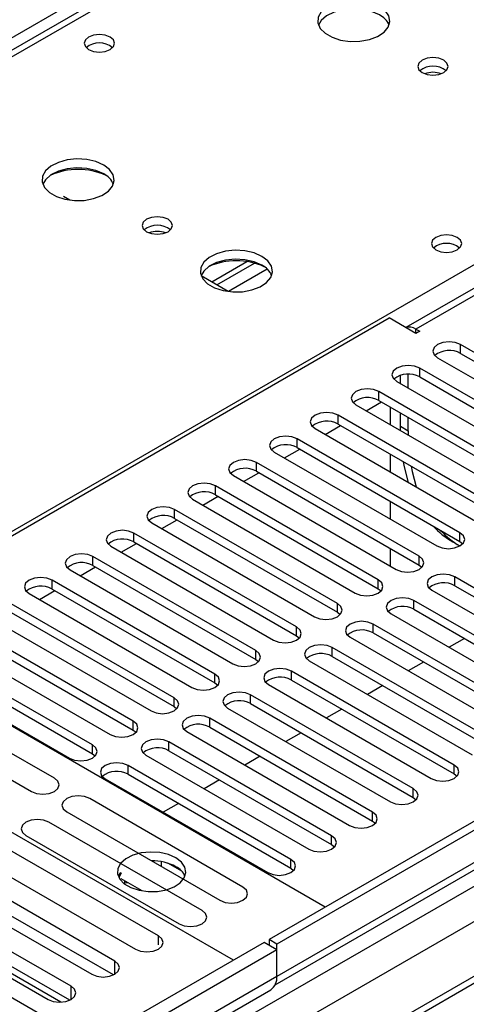
# Model space of a CAD drawing. Units: millimetres. Extents: x 5 to 12605, y 13 to 17833.
# Drawn here: x 8082 to 8143, y 5174 to 5311 of the extents above; entities that cross this region are included whole.
import ezdxf

# ---------------------------------------------------------------- set-up
doc = ezdxf.new("R2010")
doc.units = ezdxf.units.MM
doc.header["$LTSCALE"] = 60

msp = doc.modelspace()

# ---------------------------------------------------------------- linework, layer by layer
at = {"color": 8, "linetype": 'Continuous', "lineweight": 25}
for p, q in [((9568.975, 6167.703), (8072.03, 5303.535)), ((9794.366, 6146.579), (8117.108, 5178.319)), ((8113.926, 5173.218), (9796.84, 6144.744)), ((9816.463, 6142.599), (8118.699, 5162.501)), ((9798.962, 6141.07), (8116.048, 5169.544)), ((8860.101, 5685.819), (8136.377, 5268.022)), ((8463.237, 5526.721), (7986.364, 5251.428)), ((8043.286, 5218.568), (8520.159, 5493.861)), ((8115.779, 5276.331), (8110.408, 5273.23)), ((8136.377, 5267.41), (8136.377, 5268.022)), ((8142.564, 5264.654), (8142.564, 5265.879)), ((8136.907, 5261.388), (8136.907, 5262.613)), ((8131.25, 5258.123), (8131.25, 5259.348)), ((8125.594, 5254.857), (8125.594, 5256.082)), ((8134.256, 5254.549), (8135.316, 5253.936)), ((8119.937, 5251.591), (8119.937, 5252.816)), ((8114.28, 5248.326), (8114.28, 5249.551)), ((8108.623, 5245.06), (8108.623, 5246.285)), ((8102.966, 5241.795), (8102.966, 5243.019)), ((8097.309, 5238.529), (8097.309, 5239.754)), ((8142.476, 5238.58), (8142.476, 5239.805)), ((8091.652, 5235.263), (8091.652, 5236.488)), ((8136.819, 5235.314), (8136.819, 5236.539)), ((8085.996, 5231.998), (8085.996, 5233.223)), ((8131.162, 5232.049), (8131.162, 5233.274)), ((8141.769, 5232.457), (8141.769, 5233.682)), ((8136.112, 5229.191), (8136.112, 5230.416)), ((8125.505, 5228.783), (8125.505, 5230.008)), ((8119.848, 5225.517), (8119.848, 5226.742)), ((8130.455, 5225.926), (8130.455, 5227.15)), ((8124.798, 5222.66), (8124.798, 5223.885)), ((8114.191, 5222.252), (8114.191, 5223.477)), ((8108.535, 5218.986), (8108.535, 5220.211)), ((8119.141, 5219.394), (8119.141, 5220.619)), ((8102.878, 5215.72), (8102.878, 5216.945)), ((8113.484, 5216.129), (8113.484, 5217.354)), ((8107.827, 5212.863), (8107.827, 5214.088)), ((8097.221, 5212.455), (8097.221, 5213.68)), ((8091.564, 5209.189), (8091.564, 5210.414)), ((8102.171, 5209.597), (8102.171, 5210.822)), ((8096.514, 5206.332), (8096.514, 5207.557)), ((8141.68, 5206.383), (8141.68, 5207.608)), ((8136.023, 5203.117), (8136.023, 5204.342)), ((8130.366, 5199.852), (8130.366, 5201.076)), ((8124.71, 5196.586), (8124.71, 5197.811)), ((8119.053, 5193.32), (8119.053, 5194.545)), ((8100.707, 5182.727), (8100.707, 5183.954)), ((8094.66, 5178.626), (8094.66, 5180.463)), ((8117.108, 5178.319), (8097.309, 5166.89)), ((8088.612, 5175.135), (8088.612, 5176.972))]:
    msp.add_line(p, q, dxfattribs=at)
at = {"color": 7, "linetype": 'Continuous', "lineweight": 25}
for p, q in [((9793.305, 6151.683), (8116.048, 5183.423)), ((9794.366, 6151.07), (8117.108, 5182.81)), ((8116.885, 5177.175), (9792.684, 6144.593)), ((9815.584, 6143.106), (8117.199, 5162.649)), ((8858.601, 5685.967), (8134.968, 5268.223)), ((8461.862, 5526.857), (7985.559, 5251.893)), ((8088.453, 5285.889), (8087.587, 5286.389)), ((8108.095, 5274.55), (8112.969, 5277.364)), ((8108.802, 5274.142), (8114.017, 5277.152)), ((8110.374, 5273.235), (8106.653, 5275.383)), ((8044.807, 5218.833), (8132.665, 5269.553)), ((8136.377, 5267.41), (8132.665, 5269.553)), ((8136.377, 5268.022), (8136.907, 5267.716)), ((8136.907, 5267.716), (8136.377, 5267.41)), ((8165.103, 5252.867), (8142.564, 5265.879)), ((8142.564, 5264.654), (8165.103, 5251.642)), ((8139.382, 5264.042), (8161.921, 5251.03)), ((8135.316, 5259.858), (8135.316, 5261.769)), ((8159.446, 5249.602), (8136.907, 5262.613)), ((8133.725, 5260.776), (8156.264, 5247.765)), ((8134.256, 5260.47), (8134.256, 5261.615)), ((8136.907, 5261.388), (8159.446, 5248.377)), ((8153.789, 5246.336), (8131.25, 5259.348)), ((8129.484, 5256.693), (8131.605, 5257.918)), ((8131.25, 5258.123), (8153.789, 5245.111)), ((8128.068, 5257.511), (8150.608, 5244.499)), ((8132.846, 5254.752), (8132.846, 5257.201)), ((8134.256, 5254.549), (8134.256, 5256.388)), ((8148.133, 5243.07), (8125.594, 5256.082)), ((8135.316, 5253.936), (8135.316, 5255.776)), ((8122.412, 5254.245), (8144.951, 5241.233)), ((8123.827, 5253.428), (8125.949, 5254.652)), ((8125.594, 5254.857), (8148.133, 5241.846)), ((8134.261, 5253.936), (8134.256, 5254.549)), ((8135.316, 5253.936), (8135.322, 5253.323)), ((8142.476, 5239.805), (8119.937, 5252.816)), ((8116.755, 5250.979), (8139.294, 5237.968)), ((8118.17, 5250.162), (8120.292, 5251.387)), ((8119.937, 5251.591), (8142.476, 5238.58)), ((8136.819, 5236.539), (8114.28, 5249.551)), ((8132.846, 5248.221), (8132.846, 5250.67)), ((8112.514, 5246.896), (8114.635, 5248.121)), ((8114.28, 5248.326), (8136.819, 5235.314)), ((8111.098, 5247.714), (8133.637, 5234.702)), ((8131.162, 5233.274), (8108.623, 5246.285)), ((8105.441, 5244.448), (8127.98, 5231.437)), ((8106.857, 5243.631), (8108.978, 5244.855)), ((8108.623, 5245.06), (8131.162, 5232.049)), ((8132.846, 5241.69), (8132.846, 5244.139)), ((8125.505, 5230.008), (8102.966, 5243.019)), ((8101.2, 5240.365), (8103.321, 5241.59)), ((8102.966, 5241.795), (8125.505, 5228.783)), ((8099.784, 5241.182), (8122.323, 5228.171)), ((8119.848, 5226.742), (8097.309, 5239.754)), ((8097.309, 5238.529), (8119.848, 5225.517)), ((8141.506, 5238.524), (8142.473, 5237.966)), ((8142.476, 5238.58), (8142.869, 5238.274)), ((8094.127, 5237.917), (8116.666, 5224.905)), ((8095.543, 5237.1), (8097.664, 5238.324)), ((8132.846, 5235.159), (8132.846, 5237.608)), ((8114.191, 5223.477), (8091.652, 5236.488)), ((8088.471, 5234.651), (8111.01, 5221.64)), ((8089.886, 5233.834), (8092.007, 5235.058)), ((8091.652, 5235.263), (8114.191, 5222.252)), ((8136.819, 5235.314), (8137.212, 5235.008)), ((8108.535, 5220.211), (8085.996, 5233.223)), ((8164.308, 5220.67), (8141.769, 5233.682)), ((8084.229, 5230.568), (8086.351, 5231.793)), ((8085.996, 5231.998), (8108.535, 5218.986)), ((8131.162, 5232.049), (8131.555, 5231.743)), ((8138.587, 5231.845), (8161.126, 5218.833)), ((8141.769, 5232.457), (8164.308, 5219.445)), ((8082.814, 5231.386), (8105.353, 5218.374)), ((8158.651, 5217.405), (8136.112, 5230.416)), ((8102.878, 5216.945), (8080.339, 5229.957)), ((8136.112, 5229.191), (8158.651, 5216.18)), ((8077.157, 5228.12), (8099.696, 5215.108)), ((8080.339, 5228.732), (8102.878, 5215.72)), ((8125.505, 5228.783), (8125.898, 5228.477)), ((8132.93, 5228.579), (8155.469, 5215.568)), ((8097.221, 5213.68), (8074.682, 5226.691)), ((8152.994, 5214.139), (8130.455, 5227.15)), ((8123.825, 5187.912), (8057.888, 5225.977)), ((8074.682, 5225.466), (8097.221, 5212.455)), ((8119.848, 5225.517), (8120.242, 5225.211)), ((8127.273, 5225.314), (8149.812, 5212.302)), ((8130.455, 5225.926), (8152.994, 5212.914)), ((8143.1, 5225.157), (8140.979, 5223.932)), ((8071.5, 5224.854), (8094.039, 5211.843)), ((8147.337, 5210.873), (8124.798, 5223.885)), ((8091.564, 5210.414), (8069.025, 5223.426)), ((8069.025, 5222.201), (8091.564, 5209.189)), ((8114.191, 5222.252), (8114.585, 5221.946)), ((8124.798, 5222.66), (8147.337, 5209.649)), ((8065.843, 5221.589), (8088.382, 5208.577)), ((8121.616, 5222.048), (8144.155, 5209.036)), ((8137.443, 5221.891), (8135.322, 5220.667)), ((8141.68, 5207.608), (8119.141, 5220.619)), ((8111.097, 5180.565), (8044.807, 5218.833)), ((8108.535, 5218.986), (8108.928, 5218.68)), ((8115.959, 5218.782), (8138.498, 5205.771)), ((8119.141, 5219.394), (8141.68, 5206.383)), ((8131.787, 5218.626), (8129.665, 5217.401)), ((8086.303, 5205.781), (8065.09, 5218.027)), ((8136.023, 5204.342), (8113.484, 5217.354)), ((8061.908, 5216.19), (8083.121, 5203.944)), ((8102.878, 5215.72), (8103.271, 5215.414)), ((8110.302, 5215.517), (8132.841, 5202.505)), ((8113.484, 5216.129), (8136.023, 5203.117)), ((8126.13, 5215.36), (8124.009, 5214.136)), ((8130.366, 5201.076), (8107.827, 5214.088)), ((8107.827, 5212.863), (8130.366, 5199.852)), ((8097.221, 5212.455), (8097.614, 5212.149)), ((8104.646, 5212.251), (8127.185, 5199.239)), ((8120.473, 5212.094), (8118.352, 5210.87)), ((8124.71, 5197.811), (8102.171, 5210.822)), ((8091.564, 5209.189), (8091.957, 5208.883)), ((8098.989, 5208.985), (8121.528, 5195.974)), ((8102.171, 5209.597), (8124.71, 5196.586)), ((8114.816, 5208.829), (8112.695, 5207.604)), ((8025.008, 5207.404), (8091.298, 5169.135)), ((8119.053, 5194.545), (8096.514, 5207.557)), ((8096.514, 5206.332), (8119.053, 5193.32)), ((8141.68, 5206.383), (8142.073, 5206.077)), ((8093.332, 5205.72), (8115.871, 5192.708)), ((8109.159, 5205.563), (8107.038, 5204.339)), ((8136.023, 5203.117), (8136.417, 5202.811)), ((8112.41, 5190.71), (8091.196, 5202.956)), ((8103.502, 5202.298), (8101.381, 5201.073)), ((8088.014, 5201.119), (8109.228, 5188.873)), ((8106.753, 5187.444), (8085.54, 5199.691)), ((8130.366, 5199.852), (8130.76, 5199.546)), ((8082.358, 5197.854), (8103.571, 5185.607)), ((8124.71, 5196.586), (8125.103, 5196.28)), ((8100.707, 5183.954), (8079.494, 5196.2)), ((8076.312, 5194.364), (8097.525, 5182.117)), ((8099.954, 5194.331), (8099.811, 5194.309)), ((8101.144, 5193.54), (8101.144, 5194.217)), ((8103.956, 5192.891), (8102.028, 5194.005)), ((8094.66, 5180.463), (8073.446, 5192.709)), ((8095.461, 5192.738), (8095.145, 5192.203)), ((8095.578, 5192.671), (8095.254, 5191.974)), ((8119.053, 5193.32), (8119.446, 5193.014)), ((8070.264, 5190.872), (8091.477, 5178.626)), ((8098.483, 5190.177), (8095.578, 5191.854)), ((8096.007, 5191.146), (8096.069, 5191.281)), ((8096.069, 5191.281), (8096.069, 5191.571)), ((8096.069, 5191.281), (8096.466, 5191.342)), ((8094.473, 5178.53), (8073.446, 5190.668)), ((8088.612, 5176.972), (8067.399, 5189.218)), ((8064.217, 5187.381), (8085.43, 5175.135)), ((8087.192, 5174.758), (8065.127, 5187.496)), ((8088.425, 5175.039), (8067.399, 5187.177)), ((8115.341, 5183.014), (8096.249, 5171.993)), ((8117.108, 5181.994), (8115.341, 5183.014)), ((8116.048, 5183.423), (8116.048, 5182.606)), ((8117.108, 5182.81), (8116.048, 5183.423)), ((8117.108, 5178.319), (8117.108, 5182.81)), ((8117.108, 5181.994), (8097.309, 5170.564)), ((8117.108, 5178.319), (8117.108, 5181.994)), ((8096.481, 5165.058), (8116.28, 5176.488))]:
    msp.add_line(p, q, dxfattribs=at)
at = {"color": 7, "linetype": 'Continuous', "lineweight": 25, "flags": 128}
for points in [[(8131.319, 5312.783), (8130.234, 5313.258), (8128.967, 5313.546), (8127.613, 5313.626), (8126.271, 5313.493), (8125.041, 5313.155), (8124.015, 5312.638), (8123.268, 5311.981), (8122.856, 5311.232), (8122.809, 5310.446), (8123.132, 5309.683), (8123.799, 5308.997), (8124.762, 5308.442), (8125.949, 5308.056), (8127.272, 5307.87), (8128.633, 5307.897), (8129.931, 5308.135), (8131.069, 5308.566), (8131.964, 5309.158), (8132.549, 5309.868), (8132.78, 5310.643), (8132.641, 5311.425), (8132.142, 5312.156), (8131.319, 5312.783)], [(8131.319, 5311.558), (8130.234, 5312.033), (8128.967, 5312.321), (8127.613, 5312.401), (8126.271, 5312.268), (8125.041, 5311.93), (8124.015, 5311.414), (8123.268, 5310.756), (8122.897, 5310.129)], [(8094.021, 5308.475), (8093.34, 5308.737), (8092.536, 5308.83), (8091.733, 5308.737), (8091.051, 5308.475), (8090.596, 5308.081), (8090.436, 5307.617), (8090.596, 5307.153), (8091.051, 5306.76), (8091.733, 5306.497), (8092.536, 5306.405), (8093.34, 5306.497), (8094.021, 5306.76), (8094.477, 5307.154), (8094.636, 5307.617), (8094.477, 5308.081), (8094.021, 5308.475)], [(8140.228, 5305.272), (8139.547, 5305.534), (8138.744, 5305.627), (8137.94, 5305.534), (8137.258, 5305.272), (8136.803, 5304.878), (8136.643, 5304.414), (8136.803, 5303.95), (8137.258, 5303.557), (8137.94, 5303.294), (8138.743, 5303.202), (8139.547, 5303.294), (8140.228, 5303.557), (8140.684, 5303.95), (8140.844, 5304.414), (8140.684, 5304.878), (8140.228, 5305.272)], [(8093.135, 5290.739), (8092.05, 5291.215), (8090.783, 5291.503), (8089.429, 5291.583), (8088.087, 5291.45), (8086.857, 5291.112), (8085.831, 5290.596), (8085.084, 5289.938), (8084.672, 5289.189), (8084.626, 5288.403), (8084.948, 5287.64), (8085.616, 5286.954), (8086.578, 5286.399), (8087.765, 5286.013), (8089.088, 5285.827), (8090.449, 5285.854), (8091.747, 5286.092), (8092.886, 5286.523), (8093.781, 5287.115), (8094.365, 5287.825), (8094.597, 5288.6), (8094.457, 5289.382), (8093.958, 5290.113), (8093.135, 5290.739)], [(8093.135, 5289.515), (8092.05, 5289.99), (8090.783, 5290.278), (8089.429, 5290.358), (8088.087, 5290.225), (8086.857, 5289.887), (8085.831, 5289.371), (8085.084, 5288.713), (8084.713, 5288.086)], [(8102.045, 5283.229), (8101.363, 5283.491), (8100.56, 5283.584), (8099.756, 5283.491), (8099.075, 5283.229), (8098.62, 5282.835), (8098.46, 5282.371), (8098.619, 5281.907), (8099.075, 5281.514), (8099.756, 5281.251), (8100.56, 5281.159), (8101.363, 5281.251), (8102.045, 5281.514), (8102.5, 5281.907), (8102.66, 5282.371), (8102.5, 5282.835), (8102.045, 5283.229)], [(8142.105, 5280.717), (8141.423, 5280.98), (8140.62, 5281.072), (8139.816, 5280.98), (8139.135, 5280.717), (8138.679, 5280.323), (8138.52, 5279.86), (8138.679, 5279.396), (8139.135, 5279.002), (8139.816, 5278.739), (8140.62, 5278.647), (8141.423, 5278.739), (8142.105, 5279.002), (8142.56, 5279.396), (8142.72, 5279.86), (8142.56, 5280.324), (8142.105, 5280.717)], [(8115.055, 5278.085), (8113.97, 5278.56), (8112.704, 5278.849), (8111.349, 5278.929), (8110.007, 5278.795), (8108.778, 5278.458), (8107.751, 5277.941), (8107.004, 5277.284), (8106.593, 5276.535), (8106.546, 5275.749), (8106.869, 5274.985), (8107.536, 5274.3), (8108.499, 5273.744), (8109.686, 5273.359), (8111.009, 5273.173), (8112.369, 5273.2), (8113.667, 5273.438), (8114.806, 5273.869), (8115.701, 5274.461), (8116.286, 5275.171), (8116.517, 5275.946), (8116.378, 5276.728), (8115.878, 5277.459), (8115.055, 5278.085)], [(8115.055, 5276.86), (8113.97, 5277.335), (8112.704, 5277.624), (8111.349, 5277.704), (8110.007, 5277.571), (8108.778, 5277.233), (8107.751, 5276.716), (8107.004, 5276.059), (8106.634, 5275.432)], [(8142.564, 5265.879), (8141.834, 5266.16), (8140.973, 5266.259), (8140.112, 5266.16), (8139.382, 5265.879), (8138.895, 5265.457), (8138.723, 5264.96), (8138.894, 5264.463), (8139.382, 5264.042)], [(8136.907, 5262.613), (8136.177, 5262.895), (8135.316, 5262.994), (8134.455, 5262.895), (8133.725, 5262.613), (8133.238, 5262.192), (8133.066, 5261.695), (8133.238, 5261.198), (8133.725, 5260.776)], [(8131.25, 5259.348), (8130.52, 5259.629), (8129.659, 5259.728), (8128.798, 5259.629), (8128.068, 5259.348), (8127.581, 5258.926), (8127.409, 5258.429), (8127.581, 5257.932), (8128.068, 5257.511)], [(8125.594, 5256.082), (8124.864, 5256.363), (8124.003, 5256.462), (8123.142, 5256.363), (8122.412, 5256.082), (8121.924, 5255.66), (8121.753, 5255.163), (8121.924, 5254.666), (8122.412, 5254.245)], [(8119.937, 5252.816), (8119.207, 5253.098), (8118.346, 5253.197), (8117.485, 5253.098), (8116.755, 5252.816), (8116.267, 5252.395), (8116.096, 5251.898), (8116.267, 5251.401), (8116.755, 5250.979)], [(8114.28, 5249.551), (8113.55, 5249.832), (8112.689, 5249.931), (8111.828, 5249.832), (8111.098, 5249.551), (8110.61, 5249.129), (8110.439, 5248.632), (8110.61, 5248.135), (8111.098, 5247.714)], [(8135.35, 5246.776), (8134.796, 5248.919), (8134.663, 5249.622)], [(8135.723, 5249.009), (8135.857, 5248.307), (8136.411, 5246.163)], [(8108.623, 5246.285), (8107.893, 5246.567), (8107.032, 5246.665), (8106.171, 5246.567), (8105.441, 5246.285), (8104.953, 5245.864), (8104.782, 5245.367), (8104.953, 5244.87), (8105.441, 5244.448)], [(8102.966, 5243.019), (8102.236, 5243.301), (8101.375, 5243.4), (8100.514, 5243.301), (8099.784, 5243.019), (8099.296, 5242.598), (8099.125, 5242.101), (8099.296, 5241.604), (8099.784, 5241.182)], [(8097.309, 5239.754), (8096.579, 5240.035), (8095.718, 5240.134), (8094.857, 5240.035), (8094.127, 5239.754), (8093.64, 5239.332), (8093.468, 5238.835), (8093.64, 5238.338), (8094.127, 5237.917)], [(8139.294, 5237.968), (8140.024, 5237.686), (8140.885, 5237.587), (8141.746, 5237.686), (8142.476, 5237.968), (8142.964, 5238.389), (8143.135, 5238.886), (8142.963, 5239.383), (8142.476, 5239.805)], [(8091.652, 5236.488), (8090.923, 5236.77), (8090.061, 5236.869), (8089.201, 5236.77), (8088.47, 5236.488), (8087.983, 5236.067), (8087.811, 5235.57), (8087.983, 5235.073), (8088.471, 5234.651)], [(8133.637, 5234.702), (8134.367, 5234.421), (8135.228, 5234.322), (8136.089, 5234.421), (8136.819, 5234.702), (8137.307, 5235.124), (8137.478, 5235.621), (8137.307, 5236.118), (8136.819, 5236.539)], [(8085.996, 5233.223), (8085.266, 5233.504), (8084.405, 5233.603), (8083.544, 5233.504), (8082.814, 5233.223), (8082.326, 5232.801), (8082.155, 5232.304), (8082.326, 5231.807), (8082.814, 5231.386)], [(8127.98, 5231.437), (8128.71, 5231.155), (8129.571, 5231.056), (8130.432, 5231.155), (8131.162, 5231.437), (8131.65, 5231.858), (8131.821, 5232.355), (8131.65, 5232.852), (8131.162, 5233.274)], [(8141.769, 5233.682), (8141.039, 5233.963), (8140.178, 5234.062), (8139.317, 5233.963), (8138.587, 5233.682), (8138.099, 5233.26), (8137.928, 5232.763), (8138.099, 5232.266), (8138.587, 5231.845)], [(8136.112, 5230.416), (8135.382, 5230.698), (8134.521, 5230.796), (8133.66, 5230.698), (8132.93, 5230.416), (8132.442, 5229.995), (8132.271, 5229.498), (8132.442, 5229.001), (8132.93, 5228.579)], [(8122.323, 5228.171), (8123.053, 5227.889), (8123.914, 5227.791), (8124.775, 5227.889), (8125.505, 5228.171), (8125.993, 5228.592), (8126.164, 5229.089), (8125.993, 5229.587), (8125.505, 5230.008)], [(8116.666, 5224.905), (8117.396, 5224.624), (8118.257, 5224.525), (8119.118, 5224.624), (8119.848, 5224.905), (8120.336, 5225.327), (8120.507, 5225.824), (8120.336, 5226.321), (8119.848, 5226.742)], [(8130.455, 5227.15), (8129.725, 5227.432), (8128.864, 5227.531), (8128.003, 5227.432), (8127.273, 5227.15), (8126.785, 5226.729), (8126.614, 5226.232), (8126.785, 5225.735), (8127.273, 5225.314)], [(8124.798, 5223.885), (8124.068, 5224.166), (8123.207, 5224.265), (8122.346, 5224.166), (8121.616, 5223.885), (8121.128, 5223.463), (8120.957, 5222.966), (8121.128, 5222.469), (8121.616, 5222.048)], [(8111.01, 5221.64), (8111.739, 5221.358), (8112.601, 5221.259), (8113.462, 5221.358), (8114.191, 5221.64), (8114.679, 5222.061), (8114.85, 5222.558), (8114.679, 5223.055), (8114.191, 5223.477)], [(8119.141, 5220.619), (8118.411, 5220.901), (8117.55, 5221), (8116.689, 5220.901), (8115.959, 5220.619), (8115.472, 5220.198), (8115.3, 5219.701), (8115.471, 5219.204), (8115.959, 5218.782)], [(8105.353, 5218.374), (8106.083, 5218.093), (8106.944, 5217.994), (8107.805, 5218.092), (8108.535, 5218.374), (8109.022, 5218.795), (8109.194, 5219.293), (8109.022, 5219.79), (8108.535, 5220.211)], [(8099.696, 5215.108), (8100.426, 5214.827), (8101.287, 5214.728), (8102.148, 5214.827), (8102.878, 5215.108), (8103.366, 5215.53), (8103.537, 5216.027), (8103.366, 5216.524), (8102.878, 5216.945)], [(8113.484, 5217.354), (8112.754, 5217.635), (8111.893, 5217.734), (8111.032, 5217.635), (8110.302, 5217.354), (8109.815, 5216.932), (8109.643, 5216.435), (8109.815, 5215.938), (8110.302, 5215.517)], [(8107.827, 5214.088), (8107.098, 5214.369), (8106.236, 5214.468), (8105.376, 5214.37), (8104.646, 5214.088), (8104.158, 5213.667), (8103.987, 5213.169), (8104.158, 5212.672), (8104.646, 5212.251)], [(8094.039, 5211.843), (8094.769, 5211.561), (8095.63, 5211.462), (8096.491, 5211.561), (8097.221, 5211.843), (8097.709, 5212.264), (8097.88, 5212.761), (8097.709, 5213.258), (8097.221, 5213.68)], [(8088.382, 5208.577), (8089.112, 5208.296), (8089.973, 5208.197), (8090.834, 5208.296), (8091.564, 5208.577), (8092.052, 5208.999), (8092.223, 5209.496), (8092.052, 5209.993), (8091.564, 5210.414)], [(8102.171, 5210.822), (8101.441, 5211.104), (8100.58, 5211.203), (8099.719, 5211.104), (8098.989, 5210.822), (8098.501, 5210.401), (8098.33, 5209.904), (8098.501, 5209.407), (8098.989, 5208.985)], [(8096.514, 5207.557), (8095.784, 5207.838), (8094.923, 5207.937), (8094.062, 5207.838), (8093.332, 5207.557), (8092.844, 5207.135), (8092.673, 5206.638), (8092.844, 5206.141), (8093.332, 5205.72)], [(8138.498, 5205.771), (8139.228, 5205.489), (8140.089, 5205.39), (8140.95, 5205.489), (8141.68, 5205.771), (8142.168, 5206.192), (8142.339, 5206.689), (8142.168, 5207.186), (8141.68, 5207.608)], [(8083.121, 5203.944), (8083.851, 5203.662), (8084.712, 5203.564), (8085.573, 5203.662), (8086.303, 5203.944), (8086.791, 5204.365), (8086.962, 5204.863), (8086.791, 5205.36), (8086.303, 5205.781)], [(8091.196, 5202.956), (8090.466, 5203.238), (8089.605, 5203.337), (8088.744, 5203.238), (8088.014, 5202.956), (8087.527, 5202.535), (8087.355, 5202.038), (8087.527, 5201.541), (8088.014, 5201.119)], [(8132.841, 5202.505), (8133.571, 5202.224), (8134.433, 5202.125), (8135.293, 5202.224), (8136.023, 5202.505), (8136.511, 5202.927), (8136.682, 5203.424), (8136.511, 5203.921), (8136.023, 5204.342)], [(8127.185, 5199.239), (8127.914, 5198.958), (8128.776, 5198.859), (8129.637, 5198.958), (8130.367, 5199.239), (8130.854, 5199.661), (8131.026, 5200.158), (8130.854, 5200.655), (8130.366, 5201.076)], [(8085.54, 5199.691), (8084.81, 5199.972), (8083.949, 5200.071), (8083.088, 5199.972), (8082.357, 5199.691), (8081.87, 5199.269), (8081.698, 5198.772), (8081.87, 5198.275), (8082.358, 5197.854)], [(8121.528, 5195.974), (8122.258, 5195.692), (8123.119, 5195.593), (8123.98, 5195.692), (8124.71, 5195.974), (8125.197, 5196.395), (8125.369, 5196.892), (8125.198, 5197.389), (8124.71, 5197.811)], [(8103.134, 5194.755), (8102.103, 5195.206), (8100.899, 5195.48), (8099.613, 5195.556), (8098.338, 5195.429), (8097.17, 5195.109), (8096.195, 5194.618), (8095.485, 5193.993), (8095.094, 5193.282), (8095.05, 5192.535), (8095.356, 5191.81), (8095.99, 5191.159), (8096.905, 5190.631), (8098.032, 5190.265), (8099.289, 5190.088), (8100.582, 5190.113), (8101.815, 5190.339), (8102.897, 5190.749), (8103.747, 5191.312), (8104.302, 5191.986), (8104.522, 5192.722), (8104.39, 5193.465), (8103.915, 5194.16), (8103.134, 5194.755)], [(8115.871, 5192.708), (8116.601, 5192.427), (8117.462, 5192.328), (8118.323, 5192.427), (8119.053, 5192.708), (8119.541, 5193.13), (8119.712, 5193.627), (8119.541, 5194.124), (8119.053, 5194.545)], [(8109.228, 5188.873), (8109.958, 5188.592), (8110.819, 5188.493), (8111.68, 5188.592), (8112.41, 5188.873), (8112.897, 5189.295), (8113.069, 5189.792), (8112.897, 5190.289), (8112.41, 5190.71)], [(8103.571, 5185.607), (8104.301, 5185.326), (8105.162, 5185.227), (8106.023, 5185.326), (8106.753, 5185.607), (8107.24, 5186.029), (8107.412, 5186.526), (8107.24, 5187.023), (8106.753, 5187.444)], [(8097.525, 5182.117), (8098.255, 5181.836), (8099.116, 5181.737), (8099.977, 5181.836), (8100.707, 5182.117), (8101.195, 5182.539), (8101.366, 5183.036), (8101.195, 5183.533), (8100.707, 5183.954)], [(8091.477, 5178.626), (8092.207, 5178.345), (8093.068, 5178.246), (8093.929, 5178.345), (8094.659, 5178.626), (8095.147, 5179.048), (8095.318, 5179.545), (8095.147, 5180.042), (8094.66, 5180.463)], [(8085.43, 5175.135), (8086.16, 5174.854), (8087.021, 5174.755), (8087.882, 5174.853), (8088.612, 5175.135), (8089.1, 5175.556), (8089.271, 5176.054), (8089.1, 5176.551), (8088.612, 5176.972)]]:
    msp.add_lwpolyline(points, dxfattribs=at)
at = {"color": 7, "linetype": 'Continuous', "lineweight": 25}
for centre, radius, start, end in [((8130.117, 5309.069), 2.764, 22.55579, 64.22739), ((8092.536, 5304.804), 2.851, 50.5272, 129.47203), ((8138.743, 5301.601), 2.852, 50.53685, 129.46545), ((8138.747, 5301.604), 2.85, 50.54465, 129.56471), ((8138.747, 5300.203), 3.387, 70.44136, 109.62767), ((8089.6, 5280.825), 9.32, 65.5559, 114.44337), ((8091.928, 5287.02), 2.771, 22.61806, 64.17615), ((8100.56, 5279.558), 2.851, 50.52733, 129.4719), ((8100.564, 5279.561), 2.85, 50.54629, 129.56614), ((8100.563, 5278.161), 3.387, 70.43661, 109.62752), ((8140.62, 5277.046), 2.851, 50.52668, 129.47255), ((8111.52, 5268.171), 9.321, 65.55677, 114.44323), ((8113.848, 5274.366), 2.771, 22.6183, 64.17592), ((8135.483, 5266.752), 1.553, 54.84655, 109.11702), ((8141.001, 5261.875), 3.188, 60.6441, 129.14199), ((8135.345, 5258.609), 3.188, 60.64853, 129.13755), ((8129.688, 5255.344), 3.188, 60.6441, 129.14199), ((8124.031, 5252.078), 3.188, 60.64853, 129.13755), ((8118.374, 5248.813), 3.188, 60.64272, 129.14073), ((8112.717, 5245.547), 3.188, 60.6441, 129.14199), ((8107.06, 5242.281), 3.188, 60.65024, 129.13585), ((8101.403, 5239.016), 3.188, 60.6441, 129.14199), ((8147.55, 5248.935), 12.039, 222.8834, 239.86092), ((8148.614, 5248.326), 12.043, 222.88364, 239.34187), ((8095.747, 5235.75), 3.188, 60.64853, 129.13755), ((8090.09, 5232.485), 3.188, 60.6441, 129.14199), ((8084.433, 5229.219), 3.188, 60.64853, 129.13755), ((8140.206, 5229.678), 3.188, 60.6441, 129.14199), ((8134.549, 5226.412), 3.188, 60.65024, 129.13585), ((8128.892, 5223.147), 3.188, 60.6441, 129.14199), ((8123.235, 5219.881), 3.188, 60.64853, 129.13755), ((8117.578, 5216.616), 3.188, 60.6441, 129.14199), ((8111.922, 5213.35), 3.188, 60.64853, 129.13755), ((8106.265, 5210.085), 3.188, 60.64272, 129.14073), ((8100.608, 5206.819), 3.188, 60.6441, 129.14199), ((8094.951, 5203.553), 3.188, 60.65024, 129.13585), ((8099.902, 5187.443), 6.891, 62.03854, 91.10348), ((8101.986, 5191.158), 2.635, 23.37796, 64.18179), ((8115.18, 5178.089), 1.942, 304.49278, 6.8193)]:
    msp.add_arc(centre, radius, start, end, dxfattribs=at)

doc.saveas('drawing.dxf')
